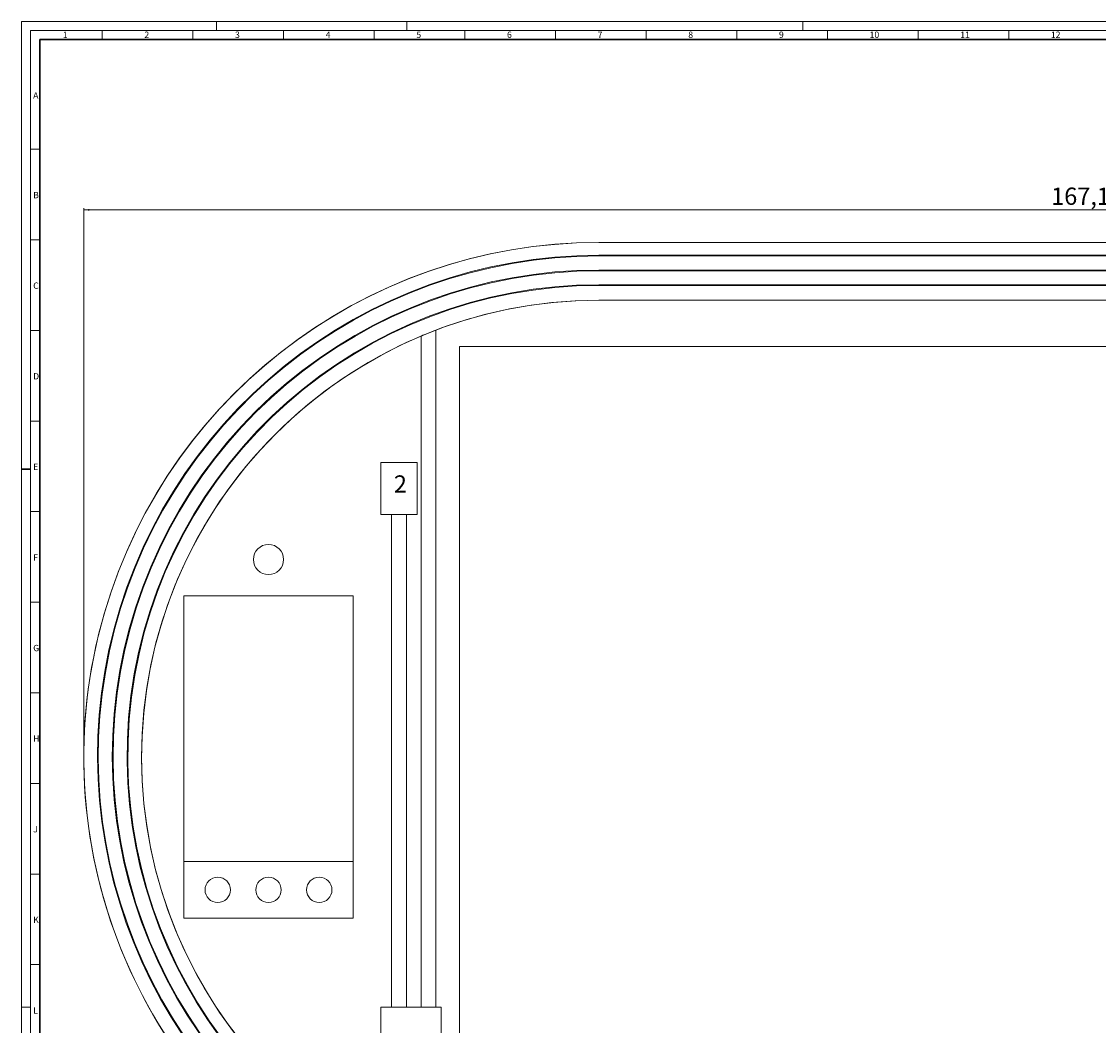
# Model space of a CAD drawing. Units: millimetres. Extents: x 0 to 1.19, y 0 to 0.84.
# Drawn here: x 0 to 0.59, y 0.29 to 0.84 of the extents above; entities that cross this region are included whole.
import ezdxf

# ---------------------------------------------------------------- set-up
doc = ezdxf.new("R2010")
doc.units = ezdxf.units.MM
doc.styles.add('SLDTEXTSTYLE0', font='ARIAL.TTF', dxfattribs={"width": 0.948})
doc.dimstyles.new('SLDDIMSTYLE0', dxfattribs={"dimtxt": 0.009246, "dimasz": 0.003, "dimexe": 0, "dimexo": 0.0625, "dimgap": 0.002311, "dimtad": 1, "dimlfac": 150, "dimrnd": 1e-09, "dimzin": 12, "dimdsep": 46, "dimtxsty": 'SLDTEXTSTYLE0', "dimsah": 1, "dimcen": 0.09, "dimadec": 0, "dimazin": 3, "dimtfac": 1, "dimtdec": 1, "dimtofl": 0, "dimtmove": 0, "dimatfit": 3, "dimfxl": 1, "dimfrac": 2, "dimtolj": 1, "dimtzin": 12, "dimarcsym": 0})

# ---------------------------------------------------------------- blocks, each defined once
blk = doc.blocks.new('_D')
at = {"color": 7, "linetype": 'Continuous', "lineweight": 0}
for p, q in [((0.03435, 0.43606), (0.03435, 0.73806)), ((0.03435, 0.73706), (1.14869, 0.73706)), ((1.14869, 0.43606), (1.14869, 0.73806))]:
    blk.add_line(p, q, dxfattribs=at)
for points in [[(0.03435, 0.73706), (0.03735, 0.73661), (0.03735, 0.73751)], [(1.14869, 0.73706), (1.14569, 0.73751), (1.14569, 0.73661)]]:
    blk.add_solid(points, dxfattribs=at)
at = {"color": 7, "linetype": 'Continuous', "lineweight": 0, "insert": (0.56788, 0.74934, -0.00233), "char_height": 0.009525, "attachment_point": 1, "style": 'SLDTEXTSTYLE0'}
blk.add_mtext('167,15', dxfattribs=at)

msp = doc.modelspace()

# ---------------------------------------------------------------- linework, layer by layer
at = {"color": 7, "linetype": 'Continuous', "lineweight": 0}
for p, q in [((0, 0), (0, 0.841)), ((0, 0.841), (1.189, 0.841)), ((0.1075, 0.836), (0.1075, 0.841)), ((0.2125, 0.836), (0.2125, 0.841)), ((0.431, 0.836), (0.431, 0.841)), ((0.005, 0.005), (0.005, 0.836)), ((0.005, 0.836), (1.184, 0.836)), ((0.0445, 0.836), (0.0445, 0.831)), ((0.0945, 0.836), (0.0945, 0.831)), ((0.1445, 0.836), (0.1445, 0.831)), ((0.1945, 0.836), (0.1945, 0.831)), ((0.2445, 0.836), (0.2445, 0.831)), ((0.2945, 0.836), (0.2945, 0.831)), ((0.3445, 0.836), (0.3445, 0.831)), ((0.3945, 0.836), (0.3945, 0.831)), ((0.4445, 0.836), (0.4445, 0.831)), ((0.4945, 0.836), (0.4945, 0.831)), ((0.5445, 0.836), (0.5445, 0.831)), ((0.005, 0.7705), (0.01, 0.7705)), ((0.005, 0.7205), (0.01, 0.7205)), ((0.005, 0.6705), (0.01, 0.6705)), ((0.005, 0.6205), (0.01, 0.6205)), ((0.005, 0.5705), (0.01, 0.5705)), ((0.005, 0.5205), (0.01, 0.5205)), ((0.005, 0.4705), (0.01, 0.4705)), ((0.005, 0.4205), (0.01, 0.4205)), ((0.005, 0.3705), (0.01, 0.3705)), ((0.005, 0.3205), (0.01, 0.3205)), ((0, 0.297), (0.005, 0.297))]:
    msp.add_line(p, q, dxfattribs=at)
at = {"color": 7, "linetype": 'Continuous', "lineweight": 30}
for p, q in [((0.01, 0.01), (0.01, 0.831)), ((0.01, 0.831), (1.179, 0.831)), ((0, 0.594), (0.005, 0.594))]:
    msp.add_line(p, q, dxfattribs=at)
at = {"color": 7, "linetype": 'Continuous', "lineweight": 15}
for p, q in [((0.864688, 0.719059), (0.318354, 0.719059)), ((0.864688, 0.711992), (0.318354, 0.711992)), ((0.318354, 0.711592), (0.864688, 0.711592)), ((0.864688, 0.703859), (0.318354, 0.703859)), ((0.318354, 0.703459), (0.864688, 0.703459)), ((0.864688, 0.695725), (0.318354, 0.695725)), ((0.318354, 0.695325), (0.864688, 0.695325)), ((0.864688, 0.687192), (0.318354, 0.687192)), ((0.220388, 0.667381), (0.220388, 0.296925)), ((0.228521, 0.296925), (0.228521, 0.670645)), ((0.941521, 0.661725), (0.241521, 0.661725)), ((0.241521, 0.661725), (0.241521, 0.208392)), ((0.218188, 0.597592), (0.198188, 0.597592)), ((0.198188, 0.597592), (0.198188, 0.568925)), ((0.218188, 0.568925), (0.218188, 0.597592)), ((0.198188, 0.568925), (0.218188, 0.568925)), ((0.212254, 0.568925), (0.204121, 0.568925)), ((0.204121, 0.568925), (0.204121, 0.296925)), ((0.212254, 0.296925), (0.212254, 0.568925)), ((0.182888, 0.524059), (0.089554, 0.524059)), ((0.089554, 0.524059), (0.089554, 0.377392)), ((0.089554, 0.524059), (0.089554, 0.346059)), ((0.182888, 0.377392), (0.182888, 0.524059)), ((0.182888, 0.346059), (0.182888, 0.524059)), ((0.089554, 0.377392), (0.089554, 0.346059)), ((0.182888, 0.377392), (0.089554, 0.377392)), ((0.182888, 0.346059), (0.182888, 0.377392)), ((0.089554, 0.346059), (0.182888, 0.346059)), ((0.231521, 0.296925), (0.198188, 0.296925)), ((0.198188, 0.296925), (0.198188, 0.233592)), ((0.204121, 0.296925), (0.212254, 0.296925)), ((0.220388, 0.296925), (0.228521, 0.296925)), ((0.231521, 0.233592), (0.231521, 0.296925))]:
    msp.add_line(p, q, dxfattribs=at)
for centre, radius in [((0.136221, 0.544059), 0.008333), ((0.136221, 0.544059), 0.008333), ((0.108221, 0.361725), 0.007), ((0.108221, 0.361725), 0.007), ((0.136221, 0.361725), 0.007), ((0.136221, 0.361725), 0.007), ((0.164221, 0.361725), 0.007), ((0.164221, 0.361725), 0.007)]:
    msp.add_circle(centre, radius, dxfattribs=at)
for centre, radius, start, end in [((0.318354, 0.435059), 0.284, 90, 242.133315), ((0.318354, 0.435059), 0.284, 90, 242.597266), ((0.318354, 0.435592), 0.2764, 90, 245.543377), ((0.318354, 0.435592), 0.2764, 90, 245.543377), ((0.318354, 0.435592), 0.276, 90, 245.726597), ((0.318354, 0.435592), 0.276, 90, 245.726597), ((0.318354, 0.435592), 0.268267, 90, 249.69733), ((0.318354, 0.435592), 0.268267, 90, 249.69733), ((0.318354, 0.435592), 0.267867, 90, 249.929868), ((0.318354, 0.435592), 0.267867, 90, 249.929868), ((0.318354, 0.435592), 0.260133, 90, 255.283878), ((0.318354, 0.435592), 0.260133, 90, 255.283878), ((0.318354, 0.435592), 0.259733, 90, 255.623673), ((0.318354, 0.435592), 0.259733, 90, 255.623673), ((0.318354, 0.435059), 0.252133, 90, 270), ((0.318354, 0.435059), 0.252133, 90, 264.727822), ((0.318354, 0.435059), 0.252133, 90, 270), ((0.318354, 0.435059), 0.252133, 110.872708, 112.86437), ((0.318354, 0.435059), 0.252133, 110.872708, 112.86437)]:
    msp.add_arc(centre, radius, start, end, dxfattribs=at)

# ---------------------------------------------------------------- texts
at = {"color": 7, "linetype": 'Continuous', "lineweight": 0, "attachment_point": 1, "style": 'SLDTEXTSTYLE0'}
for s, insert, char_height in [('1', (0.022769, 0.835463), 0.0035), ('2', (0.067769, 0.835463), 0.0035), ('3', (0.117769, 0.835463), 0.0035), ('4', (0.167769, 0.835463), 0.0035), ('5', (0.217769, 0.835463), 0.0035), ('6', (0.267769, 0.835463), 0.0035), ('7', (0.317769, 0.835463), 0.0035), ('8', (0.367769, 0.835463), 0.0035), ('9', (0.417769, 0.835463), 0.0035), ('10', (0.467769, 0.835463), 0.0035), ('11', (0.517769, 0.835463), 0.0035), ('12', (0.567769, 0.835463), 0.0035), ('A', (0.006425, 0.801968), 0.0035), ('B', (0.006425, 0.746968), 0.0035), ('C', (0.006425, 0.696968), 0.0035), ('D', (0.006425, 0.646968), 0.0035), ('E', (0.006425, 0.596968), 0.0035), ('2', (0.205343, 0.590509), 0.009525), ('F', (0.006425, 0.546968), 0.0035), ('G', (0.006425, 0.496968), 0.0035), ('H', (0.006425, 0.446968), 0.0035), ('J', (0.006425, 0.396968), 0.0035), ('K', (0.006425, 0.346968), 0.0035), ('L', (0.006425, 0.296968), 0.0035)]:
    msp.add_mtext(s, dxfattribs=dict(at, insert=insert, char_height=char_height))

# ---------------------------------------------------------------- dimensions: what is measured, and where the dimension line sits
at = {"color": 7, "linetype": 'Continuous', "lineweight": 0}
dim = msp.add_linear_dim(base=(1.148688, 0.737059), p1=(0.034354, 0.435059), p2=(1.148688, 0.435059), dimstyle='SLDDIMSTYLE0', dxfattribs=at)
dim.commit()
dim.dimension.update_dxf_attribs({"geometry": '_D', "text_midpoint": (0.591521, 0.737059), "dimtype": 160})

doc.saveas('drawing.dxf')
